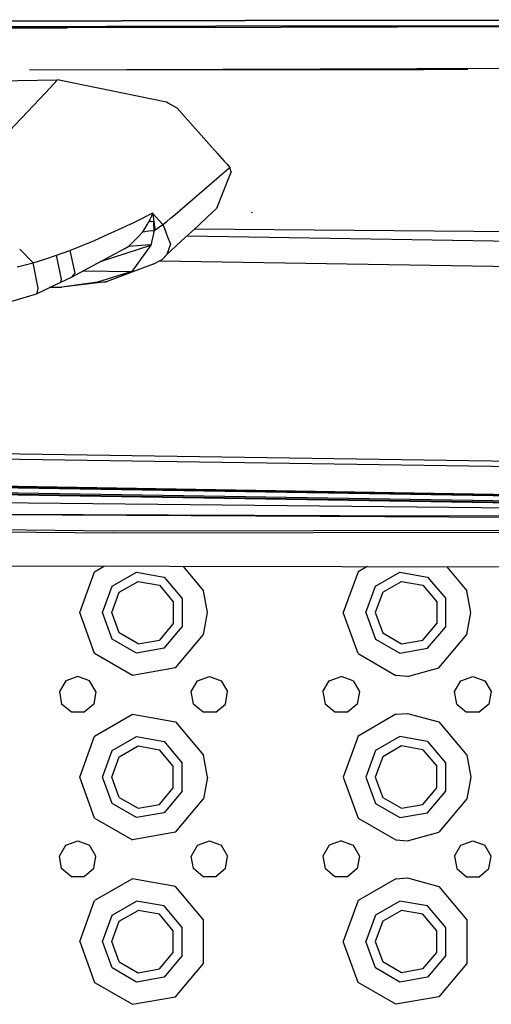
# Model space of a CAD drawing. Units: millimetres. Extents: x 967 to 8825, y -1704 to 1948.
# Drawn here: x 3204 to 3318, y -1148 to -909 of the extents above; entities that cross this region are included whole.
import ezdxf

# ---------------------------------------------------------------- set-up
doc = ezdxf.new("R2010")
doc.units = ezdxf.units.MM
doc.layers.add('TFR-TRI', color=7, linetype='CONTINUOUS', true_color=0xffffff)

msp = doc.modelspace()

# ---------------------------------------------------------------- linework, layer by layer
at = {"layer": 'TFR-TRI', "color": 18, "linetype": 'CONTINUOUS'}
for p, q in [((3258.356628, -908.905273), (3175.239197, -909.052734)), ((3175.239197, -909.052734), (3258.356628, -908.905273)), ((3386.517517, -908.678223), (3258.35907, -908.905273)), ((3258.35907, -908.905273), (3386.517517, -908.678223)), ((3092.197693, -910.575684), (3251.180359, -910.288818)), ((3251.180359, -910.288818), (3092.197693, -910.575684)), ((3204.885193, -910.677246), (3092.197693, -910.575684)), ((3120.769714, -910.8396), (3205.671814, -910.689453)), ((3267.129333, -910.54834), (3204.885193, -910.677246)), ((3205.671814, -910.689453), (3215.11322, -910.65625)), ((3251.182312, -910.288818), (3251.180359, -910.288818)), ((3251.180359, -910.288818), (3251.182312, -910.288818)), ((3383.504822, -910.049561), (3251.182556, -910.288818)), ((3251.182556, -910.288818), (3383.504822, -910.049561)), ((3267.131775, -910.54834), (3267.129333, -910.54834)), ((3375.92157, -910.322998), (3267.131775, -910.54834)), ((3206.012146, -920.899414), (3360.501892, -920.381592)), ((3206.012146, -920.899414), (3360.501892, -920.381592)), ((3206.012146, -920.899414), (3291.166687, -920.775635)), ((3291.166687, -920.775635), (3296.495056, -920.765869)), ((3296.495056, -920.765869), (3299.159119, -920.760742)), ((3299.159119, -920.760742), (3299.825134, -920.759521)), ((3299.825134, -920.759521), (3300.157898, -920.758789)), ((3300.157898, -920.758789), (3300.491394, -920.758057)), ((3300.491394, -920.758057), (3301.822937, -920.755371)), ((3301.822937, -920.755371), (3312.475769, -920.728516)), ((3159.341736, -924.225342), (3212.801208, -923.319824)), ((3159.341736, -924.225342), (3212.801208, -923.319824)), ((3209.875427, -926.431885), (3212.801208, -923.319824)), ((3209.875427, -926.431885), (3212.801208, -923.319824)), ((3239.286072, -928.751465), (3212.801208, -923.319824)), ((3239.286072, -928.751465), (3212.801208, -923.319824)), ((3198.114197, -938.828857), (3209.875427, -926.431885)), ((3198.114197, -938.828857), (3209.875427, -926.431885)), ((3239.721619, -928.975586), (3239.286072, -928.751465)), ((3239.721619, -928.975586), (3239.286072, -928.751465)), ((3241.838562, -930.157227), (3239.721619, -928.975586)), ((3241.838562, -930.157227), (3239.721619, -928.975586)), ((3241.838562, -930.157227), (3250.292419, -939.677979)), ((3241.838562, -930.157227), (3250.292419, -939.677979)), ((3250.292419, -939.677979), (3251.643982, -941.200195)), ((3250.292419, -939.677979), (3251.643982, -941.200195)), ((3251.643982, -941.200195), (3252.020203, -941.624512)), ((3251.643982, -941.200195), (3252.020203, -941.624512)), ((3252.020203, -941.624512), (3252.184509, -941.809082)), ((3252.020203, -941.624512), (3252.184509, -941.809082)), ((3252.184509, -941.809082), (3253.284119, -943.047852)), ((3252.184509, -941.809082), (3253.284119, -943.047852)), ((3253.284119, -943.047852), (3253.986267, -943.838867)), ((3253.284119, -943.047852), (3253.986267, -943.838867)), ((3252.076111, -946.808105), (3254.357361, -944.844971)), ((3252.076111, -946.808105), (3254.357361, -944.844971)), ((3253.986267, -943.838867), (3254.653259, -944.590088)), ((3253.986267, -943.838867), (3254.653259, -944.590088)), ((3254.357361, -944.844971), (3254.653259, -944.590088)), ((3254.357361, -944.844971), (3254.653259, -944.590088)), ((3254.999207, -945.673096), (3254.531677, -946.8479)), ((3254.999207, -945.673096), (3254.531677, -946.8479)), ((3254.736755, -944.851318), (3254.653259, -944.590088)), ((3254.736755, -944.851318), (3254.653259, -944.590088)), ((3254.999207, -945.673096), (3254.736755, -944.851318)), ((3254.999207, -945.673096), (3254.736755, -944.851318)), ((3240.786316, -956.522705), (3252.075623, -946.808105)), ((3240.786316, -956.522705), (3252.075623, -946.808105)), ((3254.531677, -946.848145), (3251.439148, -954.627197)), ((3254.531677, -946.848145), (3251.439148, -954.627197)), ((3251.439148, -954.627197), (3249.23822, -956.6604)), ((3260.08783, -955.7229), (3260.042664, -955.477783)), ((3230.666199, -958.326416), (3233.649109, -956.866455)), ((3230.666199, -958.326416), (3233.649109, -956.866455)), ((3233.649109, -956.866455), (3234.536804, -956.421143)), ((3233.649109, -956.866455), (3234.536804, -956.421143)), ((3234.536804, -956.421143), (3234.757751, -956.310303)), ((3234.536804, -956.421143), (3234.757751, -956.310303)), ((3234.699158, -958.394043), (3234.943298, -957.921631)), ((3234.699158, -958.394043), (3234.943298, -957.921631)), ((3235.862244, -955.748535), (3234.757751, -956.310303)), ((3235.862244, -955.748535), (3234.757751, -956.310303)), ((3234.943298, -957.921631), (3235.092957, -957.616211)), ((3235.55365, -957.794189), (3234.943298, -957.921631)), ((3235.594177, -956.438232), (3235.092957, -957.616211)), ((3235.329285, -957.841064), (3235.261414, -957.220703)), ((3235.55365, -957.794189), (3236.18988, -957.699707)), ((3235.768494, -956.028564), (3235.594177, -956.438232)), ((3235.844177, -955.81543), (3235.768494, -956.028564)), ((3235.794128, -955.957031), (3236.107117, -956.303711)), ((3235.861511, -955.759521), (3235.844177, -955.81543)), ((3235.862244, -955.748535), (3235.861511, -955.759521)), ((3236.50531, -956.453125), (3235.862244, -955.748535)), ((3236.256775, -956.180908), (3236.107117, -956.303711)), ((3236.256775, -956.180908), (3236.107117, -956.303711)), ((3236.126648, -956.447021), (3236.107117, -956.303711)), ((3236.395935, -958.45166), (3236.126648, -956.447021)), ((3236.232849, -958.448975), (3236.18988, -957.699707)), ((3238.371521, -958.498779), (3236.50531, -956.453125)), ((3238.371521, -958.498779), (3239.327087, -957.730225)), ((3238.371521, -958.498779), (3239.327087, -957.730225)), ((3239.327087, -957.730225), (3240.280945, -956.957764)), ((3239.327087, -957.730225), (3240.280945, -956.957764)), ((3240.280945, -956.957764), (3240.786316, -956.522705)), ((3240.280945, -956.957764), (3240.786316, -956.522705)), ((3249.23822, -956.6604), (3247.110535, -958.625977)), ((3224.252869, -961.254395), (3227.654968, -959.744629)), ((3224.252869, -961.254395), (3227.654968, -959.744629)), ((3227.654968, -959.744629), (3228.548035, -959.323975)), ((3227.654968, -959.744629), (3228.548035, -959.323975)), ((3228.548035, -959.323975), (3230.600281, -958.357422)), ((3228.548035, -959.323975), (3230.600281, -958.357422)), ((3230.600281, -958.357422), (3230.666199, -958.326416)), ((3230.600281, -958.357422), (3230.666199, -958.326416)), ((3233.523621, -960.297852), (3232.467224, -961.388184)), ((3233.523621, -960.297852), (3232.467224, -961.388184)), ((3233.523621, -960.297852), (3234.069275, -959.413818)), ((3233.523621, -960.297852), (3234.069275, -959.413818)), ((3233.523621, -960.297852), (3234.863953, -960.008057)), ((3233.523621, -960.297852), (3234.863953, -960.008057)), ((3234.069275, -959.413818), (3234.680847, -958.423828)), ((3234.069275, -959.413818), (3234.680847, -958.423828)), ((3234.680847, -958.423828), (3234.699158, -958.394043)), ((3234.680847, -958.423828), (3234.699158, -958.394043)), ((3234.863953, -960.008057), (3236.317322, -959.92041)), ((3234.863953, -960.008057), (3236.317322, -959.92041)), ((3236.317322, -959.92041), (3235.970398, -961.445068)), ((3236.317322, -959.92041), (3235.970398, -961.445068)), ((3236.290222, -959.450195), (3236.232849, -958.448975)), ((3236.317322, -959.92041), (3236.290222, -959.450195)), ((3236.317322, -959.92041), (3236.980896, -959.461426)), ((3236.530457, -959.454102), (3236.395935, -958.45166)), ((3236.569519, -959.74585), (3236.530457, -959.454102)), ((3236.980896, -959.461426), (3238.371521, -958.498779)), ((3238.371521, -958.498779), (3238.750183, -959.48999)), ((3238.371521, -958.498779), (3238.750183, -959.48999)), ((3238.750183, -959.48999), (3239.51947, -961.50293)), ((3238.750183, -959.48999), (3239.51947, -961.50293)), ((3246.04657, -959.608887), (3243.91864, -961.574463)), ((3247.110535, -958.626221), (3246.04657, -959.608887)), ((3324.001892, -960.247314), (3246.047791, -959.607666)), ((3297.555115, -958.606445), (3297.546082, -958.603516)), ((3215.808044, -964.777588), (3221.78363, -962.349854)), ((3215.808044, -964.777588), (3221.78363, -962.349854)), ((3221.78363, -962.349854), (3224.252869, -961.254395)), ((3221.78363, -962.349854), (3224.252869, -961.254395)), ((3232.467224, -961.388184), (3230.144714, -963.783936)), ((3232.467224, -961.388184), (3230.144714, -963.783936)), ((3235.970398, -961.445068), (3235.505798, -963.48584)), ((3235.970398, -961.445068), (3235.505798, -963.48584)), ((3243.91864, -961.574463), (3239.3349, -965.808594)), ((3239.51947, -961.50293), (3240.209656, -963.308105)), ((3239.51947, -961.50293), (3240.209656, -963.308105)), ((3244.314392, -961.20874), (3412.583679, -964.03833)), ((3244.314392, -961.20874), (3412.583679, -964.03833)), ((3244.314392, -961.20874), (3412.583679, -964.03833)), ((3244.314392, -961.20874), (3412.583679, -964.03833)), ((3203.623962, -964.485596), (3206.912781, -967.780518)), ((3203.623962, -964.485596), (3206.912781, -967.780518)), ((3212.597839, -965.955811), (3215.808044, -964.777588)), ((3212.597839, -965.955811), (3215.808044, -964.777588)), ((3215.808044, -964.777588), (3216.982117, -970.337646)), ((3215.808044, -964.777588), (3216.982117, -970.337646)), ((3222.54364, -967.887939), (3229.125916, -964.334229)), ((3223.458679, -967.394043), (3235.505798, -963.48584)), ((3223.458679, -967.394043), (3235.505798, -963.48584)), ((3229.125916, -964.334229), (3230.144714, -963.783936)), ((3230.144714, -963.783936), (3235.14325, -963.385742)), ((3230.144714, -963.783936), (3235.14325, -963.385742)), ((3235.505798, -963.48584), (3230.893982, -969.902588)), ((3235.505798, -963.48584), (3230.893982, -969.902588)), ((3235.14325, -963.385742), (3235.499451, -963.483398)), ((3235.14325, -963.385742), (3235.499451, -963.483398)), ((3235.499451, -963.483398), (3235.505798, -963.48584)), ((3235.499451, -963.483398), (3235.505798, -963.48584)), ((3240.209656, -963.308105), (3239.3349, -965.808594)), ((3240.209656, -963.308105), (3239.3349, -965.808594)), ((3206.912781, -967.780518), (3209.746033, -966.910645)), ((3206.912781, -967.780518), (3209.746033, -966.910645)), ((3209.746033, -966.910645), (3212.597839, -965.955811)), ((3209.746033, -966.910645), (3212.597839, -965.955811)), ((3213.761658, -971.758789), (3212.597839, -965.955811)), ((3213.761658, -971.758789), (3212.597839, -965.955811)), ((3236.047058, -968.154785), (3238.22113, -966.981201)), ((3237.643982, -967.292969), (3412.34906, -970.218262)), ((3237.643982, -967.292969), (3412.34906, -970.218262)), ((3237.650818, -967.289062), (3412.34906, -970.214355)), ((3237.650818, -967.289062), (3412.34906, -970.214355)), ((3237.650818, -967.289062), (3412.34906, -970.214355)), ((3237.650818, -967.289062), (3412.34906, -970.214355)), ((3238.22113, -966.981201), (3239.945251, -965.245117)), ((3239.3349, -965.808594), (3238.22113, -966.981201)), ((3239.3349, -965.808594), (3238.22113, -966.981201)), ((3203.020935, -968.809814), (3204.961853, -968.323486)), ((3203.020935, -968.809814), (3204.961853, -968.323486)), ((3204.961853, -968.323486), (3206.912781, -967.780518)), ((3204.961853, -968.323486), (3206.912781, -967.780518)), ((3208.129089, -973.968262), (3206.912781, -967.780518)), ((3208.129089, -973.968262), (3206.912781, -967.780518)), ((3216.166199, -971.331543), (3222.542175, -967.888916)), ((3219.111267, -969.741455), (3230.893982, -969.902588)), ((3219.111267, -969.741455), (3230.893982, -969.902588)), ((3236.047058, -968.154785), (3224.605652, -972.457275)), ((3213.591248, -972.503906), (3216.166199, -971.331543)), ((3213.591248, -972.503906), (3213.761658, -971.758789)), ((3213.591248, -972.503906), (3213.761658, -971.758789)), ((3216.982117, -970.337646), (3216.166199, -971.331543)), ((3216.982117, -970.337646), (3216.166199, -971.331543)), ((3230.893982, -969.902588), (3222.524597, -972.546143)), ((3230.893982, -969.902588), (3222.524597, -972.546143)), ((3207.66864, -975.345947), (3213.591248, -972.503906)), ((3207.862, -975.157959), (3208.129089, -973.968262)), ((3207.862, -975.157959), (3208.129089, -973.968262)), ((3213.822449, -973.741211), (3210.78241, -973.851807)), ((3213.822449, -973.741211), (3210.78241, -973.851807)), ((3211.096619, -973.700928), (3213.822449, -973.741211)), ((3211.096619, -973.700928), (3213.822449, -973.741211)), ((3224.605652, -972.457275), (3213.822449, -973.741211)), ((3222.524597, -972.546143), (3213.822449, -973.741211)), ((3222.524597, -972.546143), (3213.822449, -973.741211)), ((3222.524597, -972.546143), (3224.605652, -972.457275)), ((3222.524597, -972.546143), (3224.605652, -972.457275)), ((3191.883972, -980.133545), (3207.66864, -975.345947)), ((3207.66864, -975.345947), (3207.862, -975.157959)), ((3207.66864, -975.345947), (3207.862, -975.157959)), ((3097.309998, -1012.724854), (3400.733093, -1017.239502)), ((3097.309998, -1012.724854), (3400.733093, -1017.239502)), ((3097.309998, -1012.724854), (3400.733093, -1017.239502)), ((3097.309998, -1012.724854), (3400.733093, -1017.239502)), ((3390.541931, -1018.427246), (3096.240662, -1014.042725)), ((3390.541931, -1018.427246), (3096.240662, -1014.042725)), ((3089.4599, -1022.397461), (3360.681824, -1026.808105)), ((3089.570496, -1022.261475), (3360.124939, -1026.661621)), ((3089.570496, -1022.261475), (3360.124939, -1026.661621)), ((3360.074402, -1026.407959), (3089.772644, -1022.011963)), ((3360.074402, -1026.407959), (3089.772644, -1022.011963)), ((3360.059021, -1025.191406), (3090.747009, -1020.811768)), ((3360.059021, -1025.191406), (3090.747009, -1020.811768)), ((3090.932312, -1020.583496), (3360.035339, -1024.959717)), ((3091.126648, -1020.343994), (3360.029968, -1024.716797)), ((3091.126648, -1020.343994), (3360.029968, -1024.716797)), ((3205.660583, -1026.292725), (3088.064636, -1024.116699)), ((3205.660583, -1026.292725), (3088.064636, -1024.116699)), ((3370.890808, -1027.931641), (3205.660583, -1026.292725)), ((3370.890808, -1027.931641), (3205.660583, -1026.292725)), ((3330.396912, -1029.783691), (3099.002136, -1028.591797)), ((3302.105896, -1029.431152), (3099.002136, -1028.591797)), ((3302.105896, -1029.431152), (3099.002136, -1028.591797)), ((3378.318298, -1029.132568), (3302.105896, -1029.431152)), ((3378.318298, -1029.132568), (3302.105896, -1029.431152)), ((3082.230896, -1031.304932), (3226.196472, -1032.968262)), ((3082.230896, -1031.304932), (3226.196472, -1032.968262)), ((3081.398865, -1032.330078), (3226.389099, -1033.478271)), ((3081.398865, -1032.330078), (3226.389099, -1033.478271)), ((3226.196472, -1032.968262), (3372.952087, -1032.754639)), ((3226.196472, -1032.968262), (3372.952087, -1032.754639)), ((3226.389099, -1033.478271), (3373.284119, -1033.257568)), ((3226.389099, -1033.478271), (3373.284119, -1033.257568)), ((3074.175232, -1041.230713), (3368.232849, -1041.860352)), ((3221.826355, -1042.931641), (3224.216003, -1041.552002)), ((3221.826355, -1042.931641), (3224.216003, -1041.552002)), ((3243.229919, -1041.592773), (3248.26532, -1047.593262)), ((3243.229919, -1041.592773), (3248.26532, -1047.593262)), ((3287.979187, -1041.688477), (3285.826355, -1042.931641)), ((3287.979187, -1041.688477), (3285.826355, -1042.931641)), ((3307.345154, -1041.72998), (3312.265076, -1047.593262)), ((3307.345154, -1041.72998), (3312.265076, -1047.593262)), ((3218.19989, -1052.894531), (3221.826355, -1042.931641)), ((3218.19989, -1052.894531), (3221.826355, -1042.931641)), ((3226.039734, -1046.466797), (3231.963562, -1043.046875)), ((3226.039734, -1046.466797), (3231.963562, -1043.046875)), ((3231.963562, -1043.046875), (3238.700134, -1044.234619)), ((3231.963562, -1043.046875), (3238.700134, -1044.234619)), ((3285.826355, -1042.931641), (3282.200134, -1052.894531)), ((3285.826355, -1042.931641), (3282.200134, -1052.894531)), ((3290.03949, -1046.466797), (3295.963562, -1043.046875)), ((3290.03949, -1046.466797), (3295.963562, -1043.046875)), ((3295.963562, -1043.046875), (3302.700134, -1044.234619)), ((3295.963562, -1043.046875), (3302.700134, -1044.234619)), ((3223.700134, -1052.894531), (3226.039734, -1046.466797)), ((3223.700134, -1052.894531), (3226.039734, -1046.466797)), ((3227.801453, -1047.945312), (3232.362976, -1045.311768)), ((3232.362976, -1045.311768), (3237.550232, -1046.226318)), ((3237.550232, -1046.226318), (3240.935486, -1050.260986)), ((3238.700134, -1044.234619), (3243.096619, -1049.474609)), ((3238.700134, -1044.234619), (3243.096619, -1049.474609)), ((3287.69989, -1052.894531), (3290.03949, -1046.466797)), ((3287.69989, -1052.894531), (3290.03949, -1046.466797)), ((3291.801453, -1047.945312), (3296.362732, -1045.311768)), ((3296.362732, -1045.311768), (3301.549744, -1046.226318)), ((3301.549744, -1046.226318), (3304.935486, -1050.260986)), ((3302.700134, -1044.234619), (3307.097107, -1049.474609)), ((3302.700134, -1044.234619), (3307.097107, -1049.474609)), ((3226.000183, -1052.894531), (3227.801453, -1047.945312)), ((3249.200134, -1052.894531), (3248.26532, -1047.593262)), ((3249.200134, -1052.894531), (3248.26532, -1047.593262)), ((3291.801453, -1047.945312), (3289.999939, -1052.894531)), ((3313.200134, -1052.894531), (3312.265076, -1047.593262)), ((3313.200134, -1052.894531), (3312.265076, -1047.593262)), ((3240.935486, -1050.260986), (3240.935486, -1055.528076)), ((3243.096619, -1049.474609), (3243.096619, -1056.315186)), ((3243.096619, -1049.474609), (3243.096619, -1056.315186)), ((3304.935486, -1050.260986), (3304.935486, -1055.528076)), ((3307.097107, -1056.315186), (3307.097107, -1049.474609)), ((3307.097107, -1056.315186), (3307.097107, -1049.474609)), ((3221.826355, -1062.85791), (3218.19989, -1052.894531)), ((3221.826355, -1062.85791), (3218.19989, -1052.894531)), ((3226.039734, -1059.322754), (3223.700134, -1052.894531)), ((3226.039734, -1059.322754), (3223.700134, -1052.894531)), ((3227.801453, -1057.844238), (3226.000183, -1052.894531)), ((3248.26532, -1058.196289), (3249.200134, -1052.894531)), ((3248.26532, -1058.196289), (3249.200134, -1052.894531)), ((3285.826355, -1062.85791), (3282.200134, -1052.894531)), ((3285.826355, -1062.85791), (3282.200134, -1052.894531)), ((3287.69989, -1052.894531), (3290.03949, -1059.322754)), ((3287.69989, -1052.894531), (3290.03949, -1059.322754)), ((3289.999939, -1052.894531), (3291.801453, -1057.844238)), ((3312.265076, -1058.196289), (3313.200134, -1052.894531)), ((3312.265076, -1058.196289), (3313.200134, -1052.894531)), ((3240.935486, -1055.528076), (3237.550232, -1059.563232)), ((3301.549744, -1059.563232), (3304.935486, -1055.528076)), ((3232.362976, -1060.477783), (3227.801453, -1057.844238)), ((3238.700134, -1061.554932), (3243.096619, -1056.315186)), ((3238.700134, -1061.554932), (3243.096619, -1056.315186)), ((3241.44989, -1066.318115), (3248.26532, -1058.196289)), ((3241.44989, -1066.318115), (3248.26532, -1058.196289)), ((3291.801453, -1057.844238), (3296.362732, -1060.477783)), ((3302.700134, -1061.554932), (3307.097107, -1056.315186)), ((3302.700134, -1061.554932), (3307.097107, -1056.315186)), ((3305.44989, -1066.318115), (3312.265076, -1058.196289)), ((3305.44989, -1066.318115), (3312.265076, -1058.196289)), ((3231.963562, -1062.74292), (3226.039734, -1059.322754)), ((3231.963562, -1062.74292), (3226.039734, -1059.322754)), ((3232.362976, -1060.477783), (3237.550232, -1059.563232)), ((3290.03949, -1059.322754), (3295.963562, -1062.74292)), ((3290.03949, -1059.322754), (3295.963562, -1062.74292)), ((3296.362732, -1060.477783), (3301.549744, -1059.563232)), ((3231.008728, -1068.15918), (3221.826355, -1062.85791)), ((3231.008728, -1068.15918), (3221.826355, -1062.85791)), ((3238.700134, -1061.554932), (3231.963562, -1062.74292)), ((3238.700134, -1061.554932), (3231.963562, -1062.74292)), ((3285.826355, -1062.85791), (3295.00824, -1068.15918)), ((3285.826355, -1062.85791), (3295.00824, -1068.15918)), ((3295.963562, -1062.74292), (3302.700134, -1061.554932)), ((3295.963562, -1062.74292), (3302.700134, -1061.554932)), ((3241.44989, -1066.318115), (3231.008728, -1068.15918)), ((3241.44989, -1066.318115), (3231.008728, -1068.15918)), ((3297.825134, -1068.394287), (3305.44989, -1066.318115)), ((3297.825134, -1068.394287), (3305.44989, -1066.318115)), ((3214.807312, -1069.447754), (3213.26825, -1072.113281)), ((3217.700134, -1068.394775), (3214.807312, -1069.447754)), ((3220.592712, -1069.447754), (3217.700134, -1068.394775)), ((3222.131775, -1072.113281), (3220.592712, -1069.447754)), ((3245.26825, -1072.113281), (3246.807312, -1069.447754)), ((3246.807312, -1069.447754), (3249.700134, -1068.394775)), ((3249.700134, -1068.394775), (3252.592712, -1069.447754)), ((3252.592712, -1069.447754), (3254.131775, -1072.113281)), ((3277.26825, -1072.113281), (3278.807312, -1069.447754)), ((3278.807312, -1069.447754), (3281.69989, -1068.394775)), ((3284.592712, -1069.447754), (3281.69989, -1068.394775)), ((3284.592712, -1069.447754), (3286.131775, -1072.113281)), ((3297.825134, -1068.394287), (3295.00824, -1068.15918)), ((3297.825134, -1068.394287), (3295.00824, -1068.15918)), ((3309.268738, -1072.113281), (3310.807312, -1069.447754)), ((3310.807312, -1069.447754), (3313.700134, -1068.394775)), ((3313.700134, -1068.394775), (3316.592712, -1069.447754)), ((3316.592712, -1069.447754), (3318.131775, -1072.113281)), ((3213.26825, -1072.113281), (3213.802673, -1075.144775)), ((3222.131775, -1072.113281), (3221.597351, -1075.144775)), ((3245.802673, -1075.144775), (3245.26825, -1072.113281)), ((3253.596863, -1075.144775), (3254.131775, -1072.113281)), ((3277.26825, -1072.113281), (3277.803162, -1075.144775)), ((3286.131775, -1072.113281), (3285.597107, -1075.144775)), ((3309.802673, -1075.144775), (3309.268738, -1072.113281)), ((3318.131775, -1072.113281), (3317.597107, -1075.144775)), ((3216.161072, -1077.123535), (3213.802673, -1075.144775)), ((3221.597351, -1075.144775), (3219.238953, -1077.123535)), ((3248.160828, -1077.123535), (3245.802673, -1075.144775)), ((3251.239197, -1077.123535), (3253.596863, -1075.144775)), ((3280.160828, -1077.123535), (3277.803162, -1075.144775)), ((3285.597107, -1075.144775), (3283.239197, -1077.123535)), ((3309.802673, -1075.144775), (3312.161072, -1077.123535)), ((3317.597107, -1075.144775), (3315.239197, -1077.123535)), ((3219.238953, -1077.123535), (3216.161072, -1077.123535)), ((3221.826355, -1082.931641), (3231.008728, -1077.630371)), ((3221.826355, -1082.931641), (3231.008728, -1077.630371)), ((3231.008728, -1077.630371), (3241.44989, -1079.471436)), ((3231.008728, -1077.630371), (3241.44989, -1079.471436)), ((3251.239197, -1077.123535), (3248.160828, -1077.123535)), ((3283.239197, -1077.123535), (3280.160828, -1077.123535)), ((3295.00824, -1077.630371), (3285.826355, -1082.931641)), ((3295.00824, -1077.630371), (3285.826355, -1082.931641)), ((3295.00824, -1077.630371), (3297.825134, -1077.395264)), ((3295.00824, -1077.630371), (3297.825134, -1077.395264)), ((3297.825134, -1077.395264), (3305.44989, -1079.471436)), ((3297.825134, -1077.395264), (3305.44989, -1079.471436)), ((3315.239197, -1077.123535), (3312.161072, -1077.123535)), ((3241.44989, -1079.471436), (3248.26532, -1087.593506)), ((3241.44989, -1079.471436), (3248.26532, -1087.593506)), ((3305.44989, -1079.471436), (3312.265076, -1087.593506)), ((3305.44989, -1079.471436), (3312.265076, -1087.593506)), ((3218.19989, -1092.894775), (3221.826355, -1082.931641)), ((3218.19989, -1092.894775), (3221.826355, -1082.931641)), ((3226.039734, -1086.467041), (3231.963562, -1083.046875)), ((3226.039734, -1086.467041), (3231.963562, -1083.046875)), ((3231.963562, -1083.046875), (3238.700134, -1084.234619)), ((3231.963562, -1083.046875), (3238.700134, -1084.234619)), ((3238.700134, -1084.234619), (3243.096619, -1089.474609)), ((3238.700134, -1084.234619), (3243.096619, -1089.474609)), ((3285.826355, -1082.931641), (3282.200134, -1092.894775)), ((3285.826355, -1082.931641), (3282.200134, -1092.894775)), ((3295.963562, -1083.046875), (3290.03949, -1086.467041)), ((3295.963562, -1083.046875), (3290.03949, -1086.467041)), ((3302.700134, -1084.234619), (3295.963562, -1083.046875)), ((3302.700134, -1084.234619), (3295.963562, -1083.046875)), ((3302.700134, -1084.234619), (3307.097107, -1089.474609)), ((3302.700134, -1084.234619), (3307.097107, -1089.474609)), ((3223.700134, -1092.894775), (3226.039734, -1086.467041)), ((3223.700134, -1092.894775), (3226.039734, -1086.467041)), ((3227.801453, -1087.945312), (3232.362976, -1085.311768)), ((3232.362976, -1085.311768), (3237.550232, -1086.226318)), ((3240.935486, -1090.26123), (3237.550232, -1086.226318)), ((3290.03949, -1086.467041), (3287.69989, -1092.894775)), ((3290.03949, -1086.467041), (3287.69989, -1092.894775)), ((3296.362732, -1085.311768), (3291.801453, -1087.945312)), ((3301.549744, -1086.226318), (3296.362732, -1085.311768)), ((3301.549744, -1086.226318), (3304.935486, -1090.26123)), ((3226.000183, -1092.894775), (3227.801453, -1087.945312)), ((3243.096619, -1096.314941), (3243.096619, -1089.474609)), ((3243.096619, -1096.314941), (3243.096619, -1089.474609)), ((3249.200134, -1092.894775), (3248.26532, -1087.593506)), ((3249.200134, -1092.894775), (3248.26532, -1087.593506)), ((3291.801453, -1087.945312), (3289.999939, -1092.894775)), ((3307.097107, -1096.314941), (3307.097107, -1089.474609)), ((3307.097107, -1096.314941), (3307.097107, -1089.474609)), ((3312.265076, -1087.593506), (3313.200134, -1092.894775)), ((3312.265076, -1087.593506), (3313.200134, -1092.894775)), ((3240.935486, -1095.52832), (3240.935486, -1090.26123)), ((3304.935486, -1095.52832), (3304.935486, -1090.26123)), ((3221.826355, -1102.85791), (3218.19989, -1092.894775)), ((3221.826355, -1102.85791), (3218.19989, -1092.894775)), ((3226.039734, -1099.32251), (3223.700134, -1092.894775)), ((3226.039734, -1099.32251), (3223.700134, -1092.894775)), ((3227.801453, -1097.844238), (3226.000183, -1092.894775)), ((3249.200134, -1092.894775), (3248.26532, -1098.196045)), ((3249.200134, -1092.894775), (3248.26532, -1098.196045)), ((3282.200134, -1092.894775), (3285.826355, -1102.85791)), ((3282.200134, -1092.894775), (3285.826355, -1102.85791)), ((3287.69989, -1092.894775), (3290.03949, -1099.32251)), ((3287.69989, -1092.894775), (3290.03949, -1099.32251)), ((3289.999939, -1092.894775), (3291.801453, -1097.844238)), ((3313.200134, -1092.894775), (3312.265076, -1098.196045)), ((3313.200134, -1092.894775), (3312.265076, -1098.196045)), ((3237.550232, -1099.563232), (3240.935486, -1095.52832)), ((3243.096619, -1096.314941), (3238.700134, -1101.554932)), ((3243.096619, -1096.314941), (3238.700134, -1101.554932)), ((3301.549744, -1099.563232), (3304.935486, -1095.52832)), ((3302.700134, -1101.554932), (3307.097107, -1096.314941)), ((3302.700134, -1101.554932), (3307.097107, -1096.314941)), ((3227.801453, -1097.844238), (3232.362976, -1100.477783)), ((3241.44989, -1106.318115), (3248.26532, -1098.196045)), ((3241.44989, -1106.318115), (3248.26532, -1098.196045)), ((3291.801453, -1097.844238), (3296.362732, -1100.477783)), ((3312.265076, -1098.196045), (3305.44989, -1106.318115)), ((3312.265076, -1098.196045), (3305.44989, -1106.318115)), ((3231.963562, -1102.742676), (3226.039734, -1099.32251)), ((3231.963562, -1102.742676), (3226.039734, -1099.32251)), ((3238.700134, -1101.554932), (3231.963562, -1102.742676)), ((3238.700134, -1101.554932), (3231.963562, -1102.742676)), ((3232.362976, -1100.477783), (3237.550232, -1099.563232)), ((3290.03949, -1099.32251), (3295.963562, -1102.742676)), ((3290.03949, -1099.32251), (3295.963562, -1102.742676)), ((3295.963562, -1102.742676), (3302.700134, -1101.554932)), ((3295.963562, -1102.742676), (3302.700134, -1101.554932)), ((3296.362732, -1100.477783), (3301.549744, -1099.563232)), ((3221.826355, -1102.85791), (3231.008728, -1108.159424)), ((3221.826355, -1102.85791), (3231.008728, -1108.159424)), ((3285.826355, -1102.85791), (3295.00824, -1108.159424)), ((3285.826355, -1102.85791), (3295.00824, -1108.159424)), ((3241.44989, -1106.318115), (3231.008728, -1108.159424)), ((3241.44989, -1106.318115), (3231.008728, -1108.159424)), ((3297.825134, -1108.394287), (3305.44989, -1106.318115)), ((3297.825134, -1108.394287), (3305.44989, -1106.318115)), ((3214.807312, -1109.44751), (3217.700134, -1108.394775)), ((3217.700134, -1108.394775), (3220.592712, -1109.44751)), ((3246.807312, -1109.44751), (3249.700134, -1108.394775)), ((3249.700134, -1108.394775), (3252.592712, -1109.44751)), ((3281.69989, -1108.394775), (3278.807312, -1109.44751)), ((3281.69989, -1108.394775), (3284.592712, -1109.44751)), ((3295.00824, -1108.159424), (3297.825134, -1108.394287)), ((3295.00824, -1108.159424), (3297.825134, -1108.394287)), ((3310.807312, -1109.44751), (3313.700134, -1108.394775)), ((3313.700134, -1108.394775), (3316.592712, -1109.44751)), ((3213.26825, -1112.113281), (3214.807312, -1109.44751)), ((3222.131775, -1112.113281), (3220.592712, -1109.44751)), ((3246.807312, -1109.44751), (3245.26825, -1112.113281)), ((3252.592712, -1109.44751), (3254.131775, -1112.113281)), ((3278.807312, -1109.44751), (3277.26825, -1112.113281)), ((3284.592712, -1109.44751), (3286.131775, -1112.113281)), ((3309.268738, -1112.113281), (3310.807312, -1109.44751)), ((3318.131775, -1112.113281), (3316.592712, -1109.44751)), ((3213.802673, -1115.144775), (3213.26825, -1112.113281)), ((3221.597351, -1115.144775), (3222.131775, -1112.113281)), ((3245.802673, -1115.144775), (3245.26825, -1112.113281)), ((3253.596863, -1115.144775), (3254.131775, -1112.113281)), ((3277.26825, -1112.113281), (3277.803162, -1115.144775)), ((3286.131775, -1112.113281), (3285.597107, -1115.144775)), ((3309.268738, -1112.113281), (3309.802673, -1115.144775)), ((3317.597107, -1115.144775), (3318.131775, -1112.113281)), ((3216.161072, -1117.123535), (3213.802673, -1115.144775)), ((3221.597351, -1115.144775), (3219.238953, -1117.123535)), ((3248.160828, -1117.123535), (3245.802673, -1115.144775)), ((3253.596863, -1115.144775), (3251.239197, -1117.123535)), ((3280.160828, -1117.123535), (3277.803162, -1115.144775)), ((3285.597107, -1115.144775), (3283.239197, -1117.123535)), ((3309.802673, -1115.144775), (3312.161072, -1117.123535)), ((3315.239197, -1117.123535), (3317.597107, -1115.144775)), ((3219.238953, -1117.123535), (3216.161072, -1117.123535)), ((3231.008728, -1117.630371), (3221.826355, -1122.931641)), ((3231.008728, -1117.630371), (3221.826355, -1122.931641)), ((3241.44989, -1119.471436), (3231.008728, -1117.630371)), ((3241.44989, -1119.471436), (3231.008728, -1117.630371)), ((3251.239197, -1117.123535), (3248.160828, -1117.123535)), ((3283.239197, -1117.123535), (3280.160828, -1117.123535)), ((3295.00824, -1117.630371), (3285.826355, -1122.931641)), ((3295.00824, -1117.630371), (3285.826355, -1122.931641)), ((3295.00824, -1117.630371), (3297.825134, -1117.395264)), ((3295.00824, -1117.630371), (3297.825134, -1117.395264)), ((3297.825134, -1117.395264), (3305.44989, -1119.471436)), ((3297.825134, -1117.395264), (3305.44989, -1119.471436)), ((3312.161072, -1117.123535), (3315.239197, -1117.123535)), ((3248.26532, -1127.593262), (3241.44989, -1119.471436)), ((3248.26532, -1127.593262), (3241.44989, -1119.471436)), ((3305.44989, -1119.471436), (3312.265076, -1127.593262)), ((3305.44989, -1119.471436), (3312.265076, -1127.593262)), ((3218.19989, -1132.894775), (3221.826355, -1122.931641)), ((3218.19989, -1132.894775), (3221.826355, -1122.931641)), ((3226.039734, -1126.466797), (3231.963562, -1123.046631)), ((3226.039734, -1126.466797), (3231.963562, -1123.046631)), ((3238.700134, -1124.234619), (3231.963562, -1123.046631)), ((3238.700134, -1124.234619), (3231.963562, -1123.046631)), ((3285.826355, -1122.931641), (3282.200134, -1132.894775)), ((3285.826355, -1122.931641), (3282.200134, -1132.894775)), ((3295.963562, -1123.046631), (3290.03949, -1126.466797)), ((3295.963562, -1123.046631), (3290.03949, -1126.466797)), ((3302.700134, -1124.234619), (3295.963562, -1123.046631)), ((3302.700134, -1124.234619), (3295.963562, -1123.046631)), ((3227.801453, -1127.945312), (3232.362976, -1125.311768)), ((3237.550232, -1126.226318), (3232.362976, -1125.311768)), ((3243.096619, -1129.474365), (3238.700134, -1124.234619)), ((3243.096619, -1129.474365), (3238.700134, -1124.234619)), ((3296.362732, -1125.311768), (3291.801453, -1127.945312)), ((3301.549744, -1126.226318), (3296.362732, -1125.311768)), ((3307.097107, -1129.474365), (3302.700134, -1124.234619)), ((3307.097107, -1129.474365), (3302.700134, -1124.234619)), ((3223.700134, -1132.894775), (3226.039734, -1126.466797)), ((3223.700134, -1132.894775), (3226.039734, -1126.466797)), ((3226.000183, -1132.894775), (3227.801453, -1127.945312)), ((3240.935486, -1130.26123), (3237.550232, -1126.226318)), ((3248.26532, -1138.196289), (3248.26532, -1127.593262)), ((3248.26532, -1138.196289), (3248.26532, -1127.593262)), ((3290.03949, -1126.466797), (3287.69989, -1132.894775)), ((3290.03949, -1126.466797), (3287.69989, -1132.894775)), ((3291.801453, -1127.945312), (3289.999939, -1132.894775)), ((3304.935486, -1130.26123), (3301.549744, -1126.226318)), ((3312.265076, -1127.593262), (3312.265076, -1138.196289)), ((3312.265076, -1127.593262), (3312.265076, -1138.196289)), ((3240.935486, -1135.528564), (3240.935486, -1130.26123)), ((3243.096619, -1136.314941), (3243.096619, -1129.474365)), ((3243.096619, -1136.314941), (3243.096619, -1129.474365)), ((3304.935486, -1135.528564), (3304.935486, -1130.26123)), ((3307.097107, -1136.314941), (3307.097107, -1129.474365)), ((3307.097107, -1136.314941), (3307.097107, -1129.474365)), ((3218.19989, -1132.894775), (3221.826355, -1142.85791)), ((3218.19989, -1132.894775), (3221.826355, -1142.85791)), ((3226.039734, -1139.322754), (3223.700134, -1132.894775)), ((3226.039734, -1139.322754), (3223.700134, -1132.894775)), ((3227.801453, -1137.844238), (3226.000183, -1132.894775)), ((3285.826355, -1142.85791), (3282.200134, -1132.894775)), ((3285.826355, -1142.85791), (3282.200134, -1132.894775)), ((3290.03949, -1139.322754), (3287.69989, -1132.894775)), ((3290.03949, -1139.322754), (3287.69989, -1132.894775)), ((3289.999939, -1132.894775), (3291.801453, -1137.844238)), ((3237.550232, -1139.563232), (3240.935486, -1135.528564)), ((3243.096619, -1136.314941), (3238.700134, -1141.554932)), ((3243.096619, -1136.314941), (3238.700134, -1141.554932)), ((3301.549744, -1139.563232), (3304.935486, -1135.528564)), ((3307.097107, -1136.314941), (3302.700134, -1141.554932)), ((3307.097107, -1136.314941), (3302.700134, -1141.554932)), ((3231.963562, -1142.74292), (3226.039734, -1139.322754)), ((3231.963562, -1142.74292), (3226.039734, -1139.322754)), ((3227.801453, -1137.844238), (3232.362976, -1140.477783)), ((3232.362976, -1140.477783), (3237.550232, -1139.563232)), ((3241.44989, -1146.318359), (3248.26532, -1138.196289)), ((3241.44989, -1146.318359), (3248.26532, -1138.196289)), ((3295.963562, -1142.74292), (3290.03949, -1139.322754)), ((3295.963562, -1142.74292), (3290.03949, -1139.322754)), ((3296.362732, -1140.477783), (3291.801453, -1137.844238)), ((3301.549744, -1139.563232), (3296.362732, -1140.477783)), ((3312.265076, -1138.196289), (3305.44989, -1146.318359)), ((3312.265076, -1138.196289), (3305.44989, -1146.318359)), ((3238.700134, -1141.554932), (3231.963562, -1142.74292)), ((3238.700134, -1141.554932), (3231.963562, -1142.74292)), ((3302.700134, -1141.554932), (3295.963562, -1142.74292)), ((3302.700134, -1141.554932), (3295.963562, -1142.74292)), ((3221.826355, -1142.85791), (3231.008728, -1148.159424)), ((3221.826355, -1142.85791), (3231.008728, -1148.159424)), ((3295.00824, -1148.159424), (3285.826355, -1142.85791)), ((3295.00824, -1148.159424), (3285.826355, -1142.85791)), ((3231.008728, -1148.159424), (3241.44989, -1146.318359)), ((3231.008728, -1148.159424), (3241.44989, -1146.318359)), ((3305.44989, -1146.318359), (3295.00824, -1148.159424)), ((3305.44989, -1146.318359), (3295.00824, -1148.159424))]:
    msp.add_line(p, q, dxfattribs=at)

doc.saveas('drawing.dxf')
